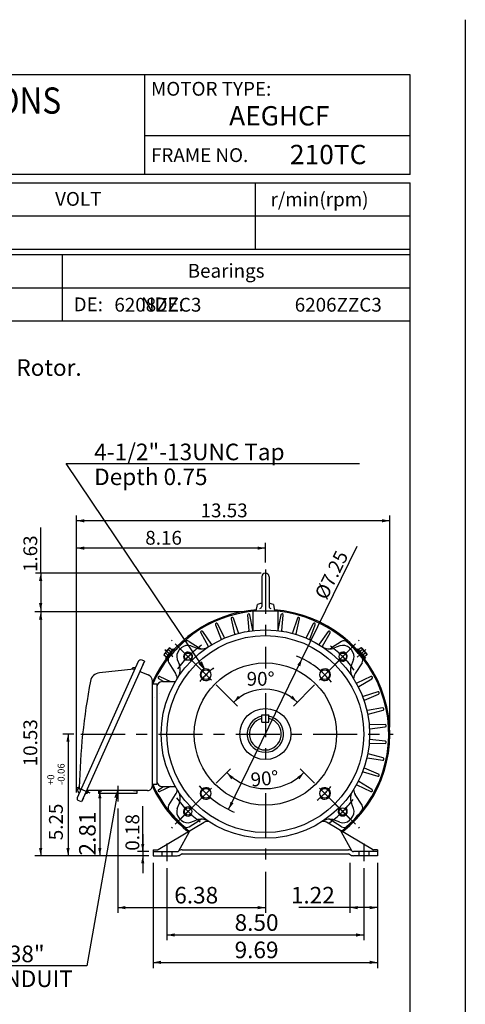
# Model space of a CAD drawing. Extents: x -210 to 210, y -297 to 297.
# Drawn here: x 49 to 210, y -59 to 297 of the extents above; entities that cross this region are included whole.
import ezdxf

# ---------------------------------------------------------------- set-up
doc = ezdxf.new("R2010")
doc.units = 0
doc.header["$LTSCALE"] = 40
doc.header["$MEASUREMENT"] = 0
doc.linetypes.add('CENTER', pattern=[0.7, 0.4, -0.1, 0.1, -0.1])
doc.linetypes.add('DASHED', pattern=[0.3, 0.17, -0.13])
doc.layers.add('99', color=7, linetype='CONTINUOUS')
doc.layers.add('PV', color=7, linetype='CONTINUOUS')
doc.styles.add('CHINESET', font='txt')
doc.styles.add('MICROCADAM', font='TXT.SHX', dxfattribs={"height": 4.1672, "bigfont": 'CHINESET.SHX'})
doc.dimstyles.get("Standard").update_dxf_attribs({"dimtxt": 7, "dimasz": 3.81, "dimexe": 0.09, "dimexo": 0.0625, "dimgap": 0.09, "dimtad": 0, "dimtih": 1, "dimtoh": 1, "dimdec": 4, "dimzin": 0, "dimdsep": 46, "dimtxsty": 'CHINESET', "dimcen": 0.09, "dimadec": 0, "dimazin": 0, "dimtfac": 1, "dimtdec": 4, "dimtofl": 0, "dimtmove": 2, "dimatfit": 3, "dimfxl": 1, "dimtolj": 1, "dimtzin": 0, "dimarcsym": 0})

# ---------------------------------------------------------------- blocks, each defined once
blk = doc.blocks.new('*D6')
at = {"layer": 'PV', "color": 7, "linetype": 'Continuous', "transparency": 16777216}
for p, q in [((101.981883, -10.036321), (101.981883, -36.057251)), ((173.261883, -10.036321), (173.261883, -36.057251)), ((101.981883, -34.171301), (173.261883, -34.171301))]:
    blk.add_line(p, q, dxfattribs=at)
for points in [[(104.792143, -33.58779), (101.981883, -34.171301), (104.792143, -34.754813)], [(170.451623, -34.754813), (173.261883, -34.171301), (170.451623, -33.58779)]]:
    blk.add_solid(points, dxfattribs=at)
at = {"layer": 'PV', "color": 7, "linetype": 'Continuous', "transparency": 16777216, "style": 'MICROCADAM'}
blk.add_text('8.50', height=6, dxfattribs=at).set_placement((126.478754, -32.671302))
blk = doc.blocks.new('*D7')
at = {"layer": 'PV', "color": 7, "linetype": 'Continuous', "transparency": 16777216}
for p, q in [((168.249239, -8.031251), (168.249239, -26.157251)), ((168.249239, -24.271301), (149.787783, -24.271301)), ((178.211883, -24.271301), (168.249239, -24.271301))]:
    blk.add_line(p, q, dxfattribs=at)
for points in [[(171.059499, -23.68779), (168.249239, -24.271301), (171.059499, -24.854813)], [(175.401623, -24.854813), (178.211883, -24.271301), (175.401623, -23.68779)]]:
    blk.add_solid(points, dxfattribs=at)
at = {"layer": 'PV', "color": 7, "linetype": 'Continuous', "transparency": 16777216, "style": 'MICROCADAM'}
blk.add_text('1.22', height=6, dxfattribs=at).set_placement((146.847736, -22.771302))
blk = doc.blocks.new('*D8')
at = {"layer": 'PV', "color": 7, "linetype": 'Continuous', "transparency": 16777216}
for p, q in [((130.527883, 82.750749), (54.120606, 82.750749)), ((56.275977, 82.750749), (56.275977, -5.491251)), ((94.491883, -5.491251), (54.120606, -5.491251))]:
    blk.add_line(p, q, dxfattribs=at)
for points in [[(56.859489, 79.940489), (56.275977, 82.750749), (55.692465, 79.940489)], [(55.692465, -2.680991), (56.275977, -5.491251), (56.859489, -2.680991)]]:
    blk.add_solid(points, dxfattribs=at)
at = {"layer": 'PV', "color": 7, "linetype": 'Continuous', "transparency": 16777216, "style": 'MICROCADAM'}
blk.add_text('10.53', height=5, rotation=90, dxfattribs=at).set_placement((55.025978, 26.843808))
blk = doc.blocks.new('*D9')
at = {"layer": 'PV', "color": 7, "linetype": 'Continuous', "transparency": 16777216}
for p, q in [((93.22452, -4.006251), (93.22452, 12.445569)), ((93.22452, 2.343749), (93.22452, -11.841251)), ((95.481883, -4.006251), (91.33857, -4.006251)), ((95.481883, -5.491251), (91.33857, -5.491251))]:
    blk.add_line(p, q, dxfattribs=at)
for points in [[(92.641008, -1.195991), (93.22452, -4.006251), (93.808032, -1.195991)], [(93.808032, -8.301511), (93.22452, -5.491251), (92.641008, -8.301511)]]:
    blk.add_solid(points, dxfattribs=at)
at = {"layer": 'PV', "color": 7, "linetype": 'Continuous', "transparency": 16777216, "style": 'MICROCADAM'}
blk.add_text('0.18', height=5, rotation=90, dxfattribs=at).set_placement((91.974521, -3.676274))
blk = doc.blocks.new('*D10')
at = {"layer": 'PV', "color": 7, "linetype": 'Continuous', "transparency": 16777216}
blk.add_line((77.684391, 18.070753), (77.684391, -5.491251), dxfattribs=at)
for points in [[(78.267902, 15.260493), (77.684391, 18.070753), (77.100879, 15.260493)], [(77.100879, -2.680991), (77.684391, -5.491251), (78.267902, -2.680991)]]:
    blk.add_solid(points, dxfattribs=at)
at = {"layer": 'PV', "color": 7, "linetype": 'Continuous', "transparency": 16777216, "style": 'MICROCADAM'}
blk.add_text('2.81', height=6, rotation=90, dxfattribs=at).set_placement((76.184392, -5.416122))
blk = doc.blocks.new('*D11')
at = {"layer": 'PV', "color": 7, "linetype": 'Continuous', "transparency": 16777216}
for p, q in [((68.33521, 38.530749), (64.290027, 38.530749)), ((66.175977, 38.530749), (66.175977, -5.491251)), ((95.481883, -5.491251), (64.290027, -5.491251))]:
    blk.add_line(p, q, dxfattribs=at)
for points in [[(66.759489, 35.720489), (66.175977, 38.530749), (65.592465, 35.720489)], [(65.592465, -2.680991), (66.175977, -5.491251), (66.759489, -2.680991)]]:
    blk.add_solid(points, dxfattribs=at)
at = {"layer": 'PV', "color": 7, "linetype": 'Continuous', "transparency": 16777216, "style": 'MICROCADAM'}
for s, height, p in [('-0.06', 2.5, (64.925978, 20.102862)), ('+0', 2.5, (61.175979, 20.102862)), ('5.25', 5, (64.300978, 0.102862))]:
    blk.add_text(s, height=height, rotation=90, dxfattribs=at).set_placement(p)
blk = doc.blocks.new('*D12')
at = {"layer": 'PV', "color": 7, "linetype": 'Continuous', "transparency": 16777216}
for p, q in [((97.031883, -8.031251), (97.031883, -46.226673)), ((178.211883, -8.031251), (178.211883, -46.226673)), ((97.031883, -44.071301), (178.211883, -44.071301))]:
    blk.add_line(p, q, dxfattribs=at)
for points in [[(99.842143, -43.48779), (97.031883, -44.071301), (99.842143, -44.654813)], [(175.401623, -44.654813), (178.211883, -44.071301), (175.401623, -43.48779)]]:
    blk.add_solid(points, dxfattribs=at)
at = {"layer": 'PV', "color": 7, "linetype": 'Continuous', "transparency": 16777216, "style": 'MICROCADAM'}
blk.add_text('9.69', height=6, dxfattribs=at).set_placement((126.478754, -42.571302))
blk = doc.blocks.new('*D13')
at = {"layer": 'PV', "color": 7, "linetype": 'Continuous', "transparency": 16777216}
for p, q in [((56.275977, 96.774202), (56.275977, 113.263876)), ((136.071883, 96.774202), (54.390027, 96.774202)), ((56.275977, 96.774202), (56.275977, 83.080749))]:
    blk.add_line(p, q, dxfattribs=at)
for points in [[(56.859489, 93.963941), (56.275977, 96.774202), (55.692465, 93.963941)], [(55.692465, 85.891009), (56.275977, 83.080749), (56.859489, 85.891009)]]:
    blk.add_solid(points, dxfattribs=at)
at = {"layer": 'PV', "color": 7, "linetype": 'Continuous', "transparency": 16777216, "style": 'MICROCADAM'}
blk.add_text('1.63', height=5, rotation=90, dxfattribs=at).set_placement((55.025978, 97.142034))
blk = doc.blocks.new('*D18')
at = {"layer": 'PV', "color": 7, "linetype": 'Continuous', "transparency": 16777216}
for p, q in [((84.161907, 11.646951), (84.161907, -26.157251)), ((137.621883, -11.328368), (137.621883, -26.157251)), ((84.161907, -24.271301), (137.621883, -24.271301))]:
    blk.add_line(p, q, dxfattribs=at)
for points in [[(86.972168, -23.68779), (84.161907, -24.271301), (86.972168, -24.854813)], [(134.811623, -24.854813), (137.621883, -24.271301), (134.811623, -23.68779)]]:
    blk.add_solid(points, dxfattribs=at)
at = {"layer": 'PV', "color": 7, "linetype": 'Continuous', "transparency": 16777216, "style": 'MICROCADAM'}
blk.add_text('6.38', height=6, dxfattribs=at).set_placement((104.639274, -22.771302))
blk = doc.blocks.new('*D19')
at = {"layer": 'PV', "color": 7, "linetype": 'Continuous', "transparency": 16777216}
for p, q in [((137.621883, 100.611272), (137.621883, 107.683586)), ((137.621883, 105.797636), (69.22823, 105.797636))]:
    blk.add_line(p, q, dxfattribs=at)
for points in [[(72.03849, 106.381148), (69.22823, 105.797636), (72.03849, 105.214125)], [(134.811623, 105.214125), (137.621883, 105.797636), (134.811623, 106.381148)]]:
    blk.add_solid(points, dxfattribs=at)
at = {"layer": 'PV', "color": 7, "linetype": 'Continuous', "transparency": 16777216, "style": 'MICROCADAM'}
blk.add_text('8.16', height=5, dxfattribs=at).set_placement((94.139116, 107.047636))
blk = doc.blocks.new('*D20')
at = {"layer": 'PV', "color": 7, "linetype": 'Continuous', "transparency": 16777216}
for p, q in [((69.22823, 17.343978), (69.22823, 117.583586)), ((182.666939, 41.070749), (182.666939, 117.583586)), ((182.666939, 115.697636), (69.22823, 115.697636))]:
    blk.add_line(p, q, dxfattribs=at)
for points in [[(72.03849, 116.281148), (69.22823, 115.697636), (72.03849, 115.114125)], [(179.856679, 115.114125), (182.666939, 115.697636), (179.856679, 116.281148)]]:
    blk.add_solid(points, dxfattribs=at)
at = {"layer": 'PV', "color": 7, "linetype": 'Continuous', "transparency": 16777216, "style": 'MICROCADAM'}
blk.add_text('13.53', height=5, dxfattribs=at).set_placement((114.161644, 116.947636))
blk = doc.blocks.new('*D25')
at = {"layer": 'PV', "color": 7, "linetype": 'Continuous', "transparency": 16777216}
for p, q in [((119.861112, 56.29174), (127.475351, 48.677502)), ((155.382874, 56.29152), (147.768856, 48.677502))]:
    blk.add_line(p, q, dxfattribs=at)
blk.add_arc((137.622103, 38.530749), 16.235625, 45, 135, dxfattribs=at)
for points in [[(127.716332, 52.410829), (126.141783, 50.01107), (128.541542, 51.585619)], [(146.702665, 51.585619), (149.102424, 50.01107), (147.527875, 52.410829)]]:
    blk.add_solid(points, dxfattribs=at)
at = {"layer": 'PV', "color": 7, "linetype": 'Continuous', "transparency": 16777216, "style": 'MICROCADAM'}
blk.add_text('90%%D', height=5, dxfattribs=at).set_placement((130.836162, 56.016373))
blk = doc.blocks.new('*D26')
at = {"layer": 'PV', "color": 7, "linetype": 'Continuous', "transparency": 16777216}
for p, q in [((119.860892, 20.769979), (124.989837, 25.898923)), ((155.382653, 20.76976), (150.253492, 25.898921))]:
    blk.add_line(p, q, dxfattribs=at)
blk.add_arc((137.621665, 38.530752), 19.750053, 225, 314.999993, dxfattribs=at)
for points in [[(126.056028, 22.990806), (123.656269, 24.565355), (125.230818, 22.165596)], [(150.012511, 22.165594), (151.58706, 24.565353), (149.187301, 22.990804)]]:
    blk.add_solid(points, dxfattribs=at)
at = {"layer": 'PV', "color": 7, "linetype": 'Continuous', "transparency": 16777216, "style": 'MICROCADAM'}
blk.add_text('90%%D', height=5, rotation=5.2, dxfattribs=at).set_placement((132.541571, 19.491919))
blk = doc.blocks.new('*D27')
at = {"layer": 'PV', "color": 7, "linetype": 'Continuous', "transparency": 16777216}
for p, q in [((150.948675, 65.836968), (170.795922, 106.503411)), ((124.295091, 11.22453), (150.948675, 65.836968))]:
    blk.add_line(p, q, dxfattribs=at)
for points in [[(150.240483, 63.055509), (150.948675, 65.836968), (149.1917, 63.567367)], [(125.003283, 14.005989), (124.295091, 11.22453), (126.052066, 13.494131)]]:
    blk.add_solid(points, dxfattribs=at)
at = {"layer": 'PV', "color": 7, "linetype": 'Continuous', "transparency": 16777216, "style": 'MICROCADAM'}
blk.add_text('%%C7.25', height=5, rotation=64, dxfattribs=at).set_placement((159.775085, 86.765113))

msp = doc.modelspace()

# ---------------------------------------------------------------- linework, layer by layer
at = {"layer": '99', "color": 7, "linetype": 'Continuous'}
for p, q in [((210.000043, 297.000018), (210.000043, -297.000018)), ((189.999981, 277.000017), (-160.00004, 277.000017)), ((94.000021, 241.00003), (94.000021, 277.000017)), ((189.999981, 241.00003), (189.999981, 277.000017)), ((189.999981, 255.00003), (94.000021, 255.00003)), ((189.999981, 241.00003), (-160.00004, 241.00003)), ((-160.000173, 238.000001), (190.000031, 238.000197)), ((133.999993, 214.000425), (133.999993, 238.000213)), ((189.999981, -239.999984), (189.999981, 238.000029)), ((-160.000166, 226.00026), (189.999977, 226.000455)), ((-160.00016, 214.000274), (189.999983, 214.00047)), ((-160.00004, 212.000104), (189.999981, 212.000104)), ((64.000007, 212.000201), (64.000021, 188.000245)), ((-160.00004, 200.000134), (189.999981, 200.000134)), ((-160.00004, 188.000087), (189.999981, 188.000087))]:
    msp.add_line(p, q, dxfattribs=at)
at = {"layer": 'PV', "color": 7, "linetype": 'Continuous'}
for p, q in [((115.641731, 61.996121), (65.550483, 136.395728)), ((65.550483, 136.395728), (171.662953, 136.395728)), ((136.301399, 95.454211), (136.301399, 84.674597)), ((138.941, 95.454211), (138.941, 84.674597)), ((133.067883, 83.080749), (142.175883, 83.080749)), ((133.067883, 83.080749), (133.067883, 75.973826)), ((134.32011, 83.079308), (134.727423, 85.389292)), ((140.513727, 85.390249), (140.920914, 83.080973)), ((142.175883, 83.080749), (142.175883, 75.973826)), ((122.860078, 73.436923), (120.333291, 78.426088)), ((125.221483, 80.205245), (126.492826, 74.759135)), ((127.861739, 75.151665), (126.0539, 80.443936)), ((131.142132, 81.525474), (131.64315, 75.955429)), ((133.067883, 76.077977), (131.999667, 81.645992)), ((143.244099, 81.645992), (142.175883, 76.077977)), ((143.600616, 75.955429), (144.101634, 81.525474)), ((149.189866, 80.443937), (147.382027, 75.151665)), ((148.75094, 74.759135), (150.022283, 80.205245)), ((154.910475, 78.426088), (152.383688, 73.436923)), ((114.214806, 75.172832), (116.93805, 70.288125)), ((118.145738, 71.042773), (114.949184, 75.631723)), ((119.542194, 78.073869), (121.559116, 72.857698)), ((153.68465, 72.857698), (155.701572, 78.073869)), ((160.294582, 75.631723), (157.098028, 71.042773)), ((158.305716, 70.288125), (161.02896, 75.172832)), ((110.079325, 72.046268), (113.670155, 69.749389)), ((110.079325, 72.046268), (113.670155, 69.749389)), ((165.164441, 72.046268), (161.573611, 69.749389)), ((165.164441, 72.046268), (161.573611, 69.749389)), ((102.744214, 69.629713), (100.939286, 67.478683)), ((101.405492, 67.861904), (102.311273, 67.101864)), ((104.257647, 69.421297), (101.40734, 66.024435)), ((101.69047, 65.786861), (104.540776, 69.183723)), ((102.448172, 69.104521), (103.353953, 68.344481)), ((102.999084, 69.722688), (103.885964, 68.978508)), ((104.257741, 69.421574), (104.54087, 69.184)), ((110.660694, 70.413544), (112.602248, 69.675336)), ((164.583072, 70.413544), (162.641518, 69.675336)), ((170.986155, 69.42091), (170.70318, 69.183466)), ((170.703369, 69.183716), (173.553775, 65.78673)), ((170.986359, 69.421255), (173.836776, 66.02426)), ((172.244867, 69.721958), (171.357987, 68.977777)), ((172.795693, 69.103737), (171.889989, 68.343762)), ((172.499448, 69.629609), (172.244692, 69.722333)), ((172.499846, 69.629605), (174.304775, 67.478575)), ((173.838409, 67.861076), (172.932706, 67.101101)), ((91.575908, 64.746021), (69.497498, 15.406559)), ((93.814527, 64.901168), (71.035218, 13.995382)), ((93.814649, 64.900574), (92.97123, 65.277987)), ((93.242308, 63.459016), (93.673589, 64.422816)), ((93.673104, 64.422753), (93.612867, 64.449708)), ((100.938807, 67.478643), (100.891717, 67.211585)), ((100.89228, 67.211897), (101.77916, 66.467716)), ((101.407429, 66.024705), (101.690558, 65.787132)), ((102.633146, 64.305273), (105.135404, 60.430678)), ((103.147162, 66.814781), (103.17757, 66.784783)), ((103.770005, 67.578058), (103.815841, 67.545497)), ((105.739088, 65.491938), (106.477296, 63.550384)), ((115.641731, 61.996121), (114.556264, 64.653151)), ((169.504678, 65.491938), (168.76647, 63.550384)), ((172.61062, 64.305273), (170.108362, 60.430678)), ((174.351699, 67.211133), (173.464819, 66.466953)), ((173.836577, 66.023909), (173.553603, 65.786465)), ((174.303804, 67.478417), (174.350884, 67.211415)), ((90.051511, 62.058037), (77.525161, 60.689342)), ((90.349206, 62.457531), (90.524969, 62.39665)), ((92.254961, 61.252447), (92.325712, 61.410557)), ((92.325559, 61.411241), (92.265296, 61.438208)), ((92.554727, 61.0564), (95.243205, 59.931083)), ((93.241789, 63.458877), (93.181553, 63.485831)), ((115.641731, 61.996121), (113.588204, 64.001382)), ((96.701883, 19.777625), (96.701883, 57.750273)), ((97.161815, 58.330749), (97.603266, 58.330749)), ((100.794336, 57.505749), (99.029718, 58.560185)), ((99.436263, 59.324785), (103.31247, 57.505749)), ((100.331883, 57.505749), (105.023228, 57.505749)), ((175.807503, 59.324785), (170.744731, 56.948915)), ((171.413296, 55.691527), (176.214048, 58.560185)), ((96.701883, 56.680754), (98.351883, 56.680754)), ((98.351883, 56.680754), (98.351883, 20.380751)), ((178.329854, 53.808008), (172.985695, 52.159861)), ((97.361883, 51.730749), (97.361883, 51.730749)), ((99.341883, 53.050749), (99.341883, 53.050749)), ((173.472759, 50.821664), (178.62603, 52.994269)), ((180.05987, 47.993876), (174.538342, 47.105532)), ((174.834425, 45.712572), (180.239914, 47.146837)), ((136.314245, 45.45002), (138.929493, 45.45002)), ((136.314245, 42.834786), (136.314245, 45.45002)), ((136.314245, 42.834786), (138.929493, 42.834786)), ((138.929493, 42.834786), (138.929493, 45.45002)), ((180.963879, 41.995555), (175.372453, 41.884305)), ((175.471792, 40.463694), (181.024286, 41.131702)), ((181.024286, 35.929796), (175.471792, 36.597804)), ((175.372453, 35.177193), (180.963879, 35.065943)), ((174.538342, 29.955966), (180.05987, 29.067622)), ((180.239914, 29.914661), (174.834425, 31.348926)), ((178.62603, 24.067229), (173.472759, 26.239835)), ((172.985695, 24.901637), (178.329854, 23.25349)), ((69.722046, 18.574342), (70.11856, 19.460344)), ((72.242196, 16.529158), (72.931953, 18.070584)), ((73.220484, 18.070854), (72.684792, 16.873299)), ((94.985905, 18.070753), (72.85011, 18.070753)), ((84.161907, 18.070753), (72.978119, -45.277735)), ((73.524989, 17.943437), (73.120741, 17.039729)), ((73.476099, 18.070564), (73.524745, 17.94314)), ((77.231887, 18.070753), (77.231887, 17.031245)), ((77.231887, 18.021248), (78.469387, 18.021248)), ((78.469387, 18.070753), (78.469387, 18.021248)), ((84.161907, 18.070753), (83.098703, 15.404737)), ((84.161907, 18.070753), (84.247954, 15.201843)), ((89.854385, 18.070753), (89.854385, 18.021248)), ((91.091885, 18.021248), (89.854385, 18.021248)), ((91.091885, 18.070753), (91.091885, 17.031245)), ((96.701883, 20.380751), (98.351883, 20.380751)), ((97.161815, 18.730749), (97.603266, 18.730749)), ((99.029718, 18.501313), (100.794336, 19.555749)), ((103.31247, 19.555749), (99.436263, 17.736713)), ((100.331883, 19.555749), (105.023228, 19.555749)), ((170.744731, 20.112583), (175.807503, 17.736713)), ((176.214048, 18.501313), (171.413296, 21.369971)), ((71.035443, 13.995019), (69.830605, 14.53416)), ((71.298251, 14.420776), (71.238028, 14.447725)), ((71.729947, 15.384521), (71.298637, 14.420656)), ((71.729568, 15.384654), (71.669344, 15.411603)), ((72.241936, 16.529602), (72.181673, 16.556568)), ((72.443879, 16.980896), (72.684953, 16.873008)), ((72.752539, 17.024184), (72.511514, 17.132038)), ((73.12096, 17.039711), (72.68501, 16.873283)), ((91.091885, 17.031245), (77.231887, 17.031245)), ((102.633146, 12.756225), (105.135404, 16.63082)), ((172.61062, 12.756225), (170.108362, 16.63082)), ((105.739088, 11.56956), (106.477296, 13.511114)), ((169.504678, 11.56956), (168.76647, 13.511114)), ((110.079325, 5.01523), (113.670155, 7.312109)), ((110.079325, 5.01523), (113.670155, 7.312109)), ((110.660694, 6.647954), (112.602248, 7.386162)), ((165.164441, 5.01523), (161.573611, 7.312109)), ((165.164441, 5.01523), (161.573611, 7.312109)), ((164.583072, 6.647954), (162.641518, 7.386162)), ((98.837823, -3.253506), (115.472205, 6.63981)), ((176.405943, -3.253506), (159.771561, 6.63981)), ((106.308274, -3.666225), (110.042493, 3.070484)), ((168.935492, -3.666225), (165.201273, 3.070484)), ((97.031883, -3.346251), (97.031883, -5.491251)), ((97.031883, -3.346251), (98.500447, -3.346251)), ((107.53851, -3.346251), (167.705256, -3.346251)), ((178.211883, -3.346251), (176.743319, -3.346251)), ((178.211883, -3.346251), (178.211883, -5.491251)), ((97.031883, -4.006251), (105.731025, -4.006251)), ((97.031883, -5.491251), (105.731025, -5.491251)), ((107.53851, -4.831251), (167.705256, -4.831251)), ((178.211883, -4.006251), (169.512741, -4.006251)), ((178.211883, -5.491251), (169.512741, -5.491251)), ((72.978119, -45.277735), (30.129702, -45.277735))]:
    msp.add_line(p, q, dxfattribs=at)
at = {"layer": 'PV', "color": 7, "linetype": 'CENTER'}
for p, q in [((137.621883, 98.071272), (137.621883, 62.279669)), ((118.065061, 58.087791), (103.621621, 72.531232)), ((157.178925, 58.087571), (171.622366, 72.531012)), ((101.17219, 69.116226), (104.179649, 66.592668)), ((115.549376, 60.603256), (104.993313, 71.15932)), ((159.69439, 60.603256), (170.250453, 71.15932)), ((174.025164, 69.076396), (170.81838, 66.385585)), ((137.621883, 53.369283), (137.621883, 26.638126)), ((70.87521, 38.530749), (183.898352, 38.530749)), ((74.147094, 17.122609), (69.15978, 19.354331)), ((84.161907, 19.737428), (84.161907, 14.186951)), ((118.064841, 18.973927), (103.6214, 4.530487)), ((157.178346, 18.973351), (171.621786, 4.529911)), ((115.549376, 16.458242), (104.993313, 5.902179)), ((137.621883, 17.152876), (137.621883, -8.788368)), ((159.69439, 16.458242), (170.250453, 5.902179)), ((101.981883, -1.055374), (101.981883, -7.496321)), ((173.261883, -1.055374), (173.261883, -7.496321))]:
    msp.add_line(p, q, dxfattribs=at)
at = {"layer": 'PV', "color": 7, "linetype": 'DASHED'}
for p, q in [((100.166883, -4.006251), (100.166883, -5.491251)), ((103.796883, -4.006251), (103.796883, -5.491251)), ((171.446883, -4.006251), (171.446883, -5.491251)), ((175.076883, -4.006251), (175.076883, -5.491251))]:
    msp.add_line(p, q, dxfattribs=at)
at = {"layer": 'PV', "color": 7, "linetype": 'Continuous'}
for centre, radius in [((137.621883, 38.530749), 37.719), ((137.621883, 38.530749), 35.6235), ((109.620502, 66.53213), 1.32), ((165.623264, 66.53213), 1.32), ((137.621883, 38.530749), 25.74), ((137.621883, 38.530749), 25.74), ((116.136595, 60.016007), 1.7655), ((159.107171, 60.016007), 1.7655), ((137.621883, 38.530749), 9.24), ((116.136595, 17.045491), 1.7655), ((159.107171, 17.045461), 1.7655), ((109.620502, 10.529368), 1.32), ((165.623264, 10.529368), 1.32)]:
    msp.add_circle(centre, radius, dxfattribs=at)
for centre, radius, start, end in [((137.621236, 95.454211), 1.319991, 359.999982, 179.999964), ((137.621236, 77.184568), 8.699602, 98.727161, 109.420942), ((137.621236, 77.184568), 8.699602, 70.579022, 81.272749), ((137.621883, 38.530749), 45.045056, 94.118759, 155.28843), ((137.621394, 38.530807), 44.648497, 95.853531, 156.014372), ((131.57391, 81.564311), 0.433521, 10.860146, 185.139843), ((135.640999, 84.674597), 0.659996, 270.000018, 359.999982), ((139.601083, 84.674597), 0.659996, 179.999964, 270.000001), ((137.621883, 38.530749), 45.045056, 308.333539, 85.886077), ((137.621394, 38.530807), 44.648497, 308.139114, 84.145207), ((143.669856, 81.564311), 0.433521, 354.860146, 169.139843), ((119.946541, 78.230217), 0.433521, 26.860146, 201.139843), ((125.643654, 80.303797), 0.433521, 18.860146, 193.139843), ((149.600112, 80.303797), 0.433521, 346.860146, 161.139843), ((155.297225, 78.230217), 0.433521, 338.860146, 153.139843), ((114.593458, 75.383932), 0.433521, 34.860146, 209.139843), ((128.486304, 75.365016), 0.66, 198.860157, 214.907863), ((130.985804, 75.896301), 0.66, 349.092137, 5.139843), ((144.257962, 75.896301), 0.66, 174.860157, 190.907863), ((146.757462, 75.365016), 0.66, 325.092137, 341.139843), ((160.650308, 75.383932), 0.433521, 330.860146, 145.139843), ((137.621883, 38.530749), 44.549999, 131.509368, 141.561765), ((137.621883, 38.530749), 44.549999, 131.509368, 138.490632), ((109.19023, 70.656301), 1.65, 57.394933, 131.509368), ((109.19023, 70.656301), 1.65, 57.394933, 131.509368), ((120.943532, 72.619672), 0.66, 5.092137, 21.139843), ((123.448872, 73.735121), 0.66, 206.860157, 222.907863), ((125.850106, 74.609098), 0.66, 357.092137, 13.139843), ((149.39366, 74.609098), 0.66, 166.860157, 182.907863), ((151.794894, 73.735121), 0.66, 317.092137, 333.139843), ((154.300234, 72.619672), 0.66, 158.860157, 174.907863), ((166.053536, 70.656301), 1.65, 48.490632, 122.605067), ((166.053536, 70.656301), 1.65, 48.490632, 122.605067), ((137.621883, 38.530749), 44.549999, 41.509368, 48.490632), ((137.621883, 38.530749), 44.549999, 38.438235, 48.490632), ((101.628521, 67.150414), 0.739063, 107.130479, 175.26402), ((104.01602, 66.729426), 2.838611, 123.397695, 156.600993), ((103.186905, 69.007585), 0.739063, 104.735924, 172.870339), ((108.823653, 66.664736), 3.3, 135.668454, 200.817554), ((137.621883, 38.530749), 43.559896, 134.331546, 135.668454), ((109.487896, 67.328979), 3.3, 69.182446, 134.331546), ((109.620502, 66.53213), 1.65, 300.320585, 235.453035), ((114.361445, 74.302185), 4.95, 249.182446, 303.034006), ((115.448344, 72.529325), 3.3, 237.394933, 254.100927), ((116.361584, 69.966743), 0.66, 13.138116, 29.139843), ((118.687301, 71.420012), 0.66, 214.860157, 230.907863), ((156.556465, 71.420012), 0.66, 309.092137, 325.139843), ((160.882321, 74.302185), 4.95, 236.965994, 290.817554), ((158.882183, 69.966743), 0.66, 150.860157, 166.907863), ((159.795422, 72.529325), 3.3, 285.899073, 302.605067), ((165.623264, 66.53213), 1.65, 210.320585, 145.453035), ((165.75587, 67.328979), 3.3, 45.668454, 110.817554), ((137.621883, 38.530749), 43.559896, 44.331546, 45.668454), ((166.420113, 66.664736), 3.3, 339.182446, 44.331546), ((172.057019, 69.007585), 0.739063, 7.129642, 75.264095), ((171.227746, 66.729426), 2.838611, 23.398988, 56.602304), ((173.615418, 67.150414), 0.739063, 4.735961, 72.86954), ((92.54011, 64.314537), 1.056, 65.892529, 156.208339), ((104.019224, 65.200419), 1.65, 141.561765, 212.854841), ((171.224542, 65.200419), 1.65, 327.145159, 38.438235), ((77.926571, 57.015306), 3.696, 96.235835, 169.384757), ((90.025301, 61.522508), 0.99, 70.894905, 153.893451), ((89.98696, 62.648625), 0.594, 276.235707, 335.374945), ((92.937014, 61.969824), 0.99, 222.314752, 247.287235), ((101.850448, 61.791187), 4.95, 326.965994, 20.817554), ((116.136595, 60.016007), 2.0955, 43.023507, 180), ((159.107171, 60.016007), 2.0955, 0, 136.976493), ((173.393318, 61.791187), 4.95, 159.182446, 213.034006), ((301.617954, 14.476757), 231.396008, 169.232854, 178.841728), ((94.325821, 57.739541), 2.376, 0.258764, 67.287308), ((100.331883, 55.525749), 1.98, 90, 180), ((99.252091, 58.93233), 0.433521, 64.860157, 239.139854), ((102.363246, 58.640387), 3.3, 358.665002, 32.854851), ((116.136595, 60.016007), 2.0955, 180.000017, 315.000547), ((159.107171, 60.016007), 2.0955, 224.999453, 359.999983), ((172.88052, 58.640387), 3.3, 147.145159, 181.334998), ((175.991676, 58.93233), 0.433521, 300.860146, 115.139843), ((170.464344, 57.546395), 0.66, 279.092137, 295.139843), ((171.751839, 55.124968), 0.66, 120.860157, 136.907863), ((178.457615, 53.39374), 0.433521, 292.860146, 107.139843), ((172.79119, 52.790549), 0.66, 271.092137, 287.139843), ((173.729158, 50.213503), 0.66, 112.860157, 128.907863), ((174.433505, 47.757153), 0.66, 263.092137, 279.139843), ((180.128733, 47.565859), 0.433521, 284.860146, 99.139843), ((137.621883, 38.530749), 6.599999, 101.427271, 78.57273), ((137.621883, 38.530749), 5.762623, 103.115475, 76.884526), ((175.003689, 45.074646), 0.66, 104.860157, 120.907863), ((175.359324, 42.544174), 0.66, 255.092137, 271.139843), ((175.550627, 39.808419), 0.66, 96.860157, 112.907863), ((180.972503, 41.56212), 0.433521, 276.860146, 91.139843), ((175.550627, 37.253079), 0.66, 247.092137, 263.139859), ((180.972503, 35.499378), 0.433521, 268.860146, 83.139843), ((175.359324, 34.517324), 0.66, 88.860157, 104.907863), ((174.433505, 29.304346), 0.66, 80.860157, 96.907863), ((175.003689, 31.986853), 0.66, 239.092137, 255.139843), ((180.128733, 29.495639), 0.433521, 260.860146, 75.139843), ((173.729158, 26.847995), 0.66, 231.092137, 247.139843), ((100.331883, 21.535749), 1.98, 180, 270), ((171.751839, 21.93653), 0.66, 223.092137, 239.139843), ((172.79119, 24.270949), 0.66, 72.860157, 88.907863), ((178.457615, 23.667758), 0.433521, 252.860146, 67.139843), ((70.625872, 18.16985), 0.99, 155.890161, 251.634278), ((71.02013, 19.050786), 0.99, 138.303134, 155.846721), ((71.32503, 19.143308), 1.056, 178.276844, 228.000676), ((70.441778, 18.16234), 0.264, 335.89242, 48.000695), ((94.985818, 19.786746), 1.716, 269.999963, 359.999964), ((137.621394, 38.530807), 45.044553, 204.705438, 232.055968), ((137.621394, 38.530807), 44.648497, 203.98578, 232.109626), ((99.252091, 18.129169), 0.433521, 120.860157, 295.139854), ((102.363246, 18.421111), 3.3, 327.145159, 1.334998), ((101.850448, 15.270311), 4.95, 339.182446, 33.034006), ((116.136595, 17.045491), 2.0955, 44.999489, 316.976512), ((159.107171, 17.045461), 2.0955, 269.999963, 135.000055), ((173.393318, 15.270311), 4.95, 146.965994, 200.817554), ((172.88052, 18.421111), 3.3, 178.665002, 212.854841), ((170.464344, 19.515103), 0.66, 64.860157, 80.907863), ((175.991676, 18.129169), 0.433521, 244.860146, 59.139843), ((70.100263, 15.136841), 0.66, 155.892456, 245.892493), ((159.107171, 17.045461), 2.0955, 223.022906, 269.999963), ((104.019224, 11.86108), 1.65, 147.145159, 218.438235), ((137.621883, 38.530749), 44.549999, 218.438235, 228.490632), ((108.823653, 10.396762), 3.3, 159.182446, 224.331546), ((109.620502, 10.529368), 1.65, 30.320585, 325.453035), ((165.623264, 10.529368), 1.65, 120.320585, 55.453035), ((137.621883, 38.530749), 44.549999, 311.509368, 321.561765), ((166.420113, 10.396762), 3.3, 315.668454, 20.817554), ((171.224542, 11.86108), 1.65, 321.561765, 32.854841), ((137.621883, 38.530749), 44.549999, 221.509368, 228.490632), ((137.621883, 38.530749), 43.559896, 224.331546, 225.668454), ((109.487896, 9.73252), 3.3, 225.668454, 290.817554), ((114.361445, 2.759314), 4.95, 56.965994, 110.817554), ((115.448344, 4.532173), 3.3, 105.899073, 122.605067), ((160.882321, 2.759314), 4.95, 69.182446, 123.034006), ((159.795422, 4.532173), 3.3, 57.394933, 74.100927), ((165.75587, 9.73252), 3.3, 249.182446, 314.331546), ((137.621883, 38.530749), 44.549999, 311.509368, 318.490632), ((137.621883, 38.530749), 43.559896, 314.331546, 315.668454), ((109.19023, 6.405198), 1.65, 228.490632, 302.605067), ((109.19023, 6.405198), 1.65, 228.490632, 302.605067), ((111.918553, 2.030567), 2.145, 120.742094, 151), ((116.568675, 4.796232), 2.145, 75.037507, 120.742108), ((158.675091, 4.796232), 2.145, 59.257892, 104.962493), ((163.325213, 2.030567), 2.145, 29, 59.257906), ((166.053536, 6.405198), 1.65, 237.394933, 311.509368), ((166.053536, 6.405198), 1.65, 237.394933, 311.509368), ((98.500447, -2.686251), 0.66, 270, 300.742108), ((107.53851, -5.491251), 2.145, 90, 130.119167), ((167.705256, -5.491251), 2.145, 49.880833, 90), ((176.743319, -2.686251), 0.66, 239.257892, 270), ((105.731025, -3.346251), 0.66, 270, 331), ((105.731025, -3.346251), 2.145, 270, 310.119167), ((107.53851, -5.491251), 0.66, 90, 130.119167), ((167.705256, -5.491251), 0.66, 49.880833, 90), ((169.512741, -3.346251), 2.145, 229.880833, 270), ((169.512741, -3.346251), 0.66, 209, 270)]:
    msp.add_arc(centre, radius, start, end, dxfattribs=at)
at = {"layer": 'PV', "color": 7, "linetype": 'CENTER'}
for radius, start, end in [(39.599933, 125.68465, 143.363363), (39.599933, 35.68465, 53.363363), (30.384749, 38.06845, 68.126398), (30.384749, 128.06845, 141.27962), (30.384749, 218.06845, 248.906305), (30.384749, 308.06845, 321.27962), (39.599933, 215.68465, 233.363363), (39.599933, 305.68465, 323.363363)]:
    msp.add_arc((137.621883, 38.530749), radius, start, end, dxfattribs=at)

# ---------------------------------------------------------------- texts
at = {"layer": '99', "color": 7, "linetype": 'Continuous', "style": 'MICROCADAM'}
for s, p in [('MOTOR TYPE:', (96.214496, 269.500031)), ('FRAME NO.', (96.214496, 245.5)), ('DE:         NDE:', (68.214496, 191.500076))]:
    msp.add_text(s, height=5, dxfattribs=at).set_placement(p)
at = {"layer": 'PV', "color": 23, "linetype": 'Continuous', "style": 'MICROCADAM', "width": 0.88249}
msp.add_text('OUTLINE DIMENSIONS', height=9.5, rotation=0.1, dxfattribs=at).set_placement((-56.256217, 262.791687))
at = {"layer": 'PV', "color": 23, "linetype": 'Continuous', "style": 'MICROCADAM', "width": 0.999873}
for s, p in [('AEGHCF', (124.50222, 258.71875)), ('210TC', (146.502213, 244.71875))]:
    msp.add_text(s, height=7, dxfattribs=at).set_placement(p)
at = {"layer": 'PV', "color": 23, "linetype": 'Continuous', "style": 'MICROCADAM'}
for s, p in [('VOLT', (61.500022, 229.656998)), ('r/min(rpm)', (139.499995, 229.500336)), ('Bearings', (109.500026, 203.656845))]:
    msp.add_text(s, height=5, dxfattribs=at).set_placement(p)
at = {"layer": 'PV', "color": 7, "linetype": 'Continuous', "style": 'MICROCADAM'}
for s, height, p in [('6208ZZC3', 5, (82.953403, 191.36113)), ('6206ZZC3', 5, (148.247859, 191.36113)), ('Totally Enclosed Fan-Cooled Type. Squirrel-Cage Rotor.', 6, (-140.18088, 168.138428)), ('4-1/2"-13UNC Tap', 6, (75.636366, 137.6064)), ('Depth 0.75', 6, (75.636366, 128.606415)), ('%%C1.38"', 6, (31.844992, -44.008488)), ('CONDUIT', 6, (31.844992, -53.008476))]:
    msp.add_text(s, height=height, dxfattribs=at).set_placement(p)

# ---------------------------------------------------------------- dimensions: what is measured, and where the dimension line sits
at = {"layer": 'PV', "color": 7, "linetype": 'Continuous'}
for base, p1, p2, text, picture, middle in [((182.666939, 115.697636), (69.22823, 14.803978), (182.666939, 38.530749), '13.53', '*D20', (125.947585, 115.697636)), ((137.621883, 105.797636), (69.22823, 117.583586), (137.621883, 98.071272), '8.16', '*D19', (103.425057, 105.797636)), ((137.621883, -24.271301), (84.161907, 14.186951), (137.621883, -8.788368), '6.38', '*D18', (115.782403, -24.271301)), ((97.031883, -44.071301), (97.031883, -5.491251), (178.211883, -5.491251), '9.69', '*D12', (137.621883, -44.071301)), ((178.211883, -24.271301), (178.211883, -5.491251), (168.249239, -5.491251), '1.22', '*D7', (157.990865, -24.271301)), ((101.981883, -34.171301), (101.981883, -7.496321), (173.261883, -7.496321), '8.50', '*D6', (137.621883, -34.171301))]:
    dim = msp.add_linear_dim(base=base, p1=p1, p2=p2, text=text, dimstyle='STANDARD', dxfattribs=at)
    dim.commit()
    dim.dimension.update_dxf_attribs({"geometry": picture, "text_midpoint": middle})
for base, p1, p2, text, picture, middle in [((56.275977, 83.080749), (138.611883, 96.774202), (134.057883, 83.080749), '1.63', '*D13', (56.275977, 106.427975)), ((56.275977, -5.491251), (133.067883, 82.750749), (97.031883, -5.491251), '10.53', '*D8', (56.275977, 38.629749)), ((66.175977, 38.530749), (98.021883, -5.491251), (70.87521, 38.530749), '5.25\\P+0\\P-0.06', '*D11', (66.175977, 15.995833)), ((77.684391, 18.070753), (98.021883, -5.491251), (94.985905, 18.070753), '2.81', '*D10', (77.684391, 5.727007)), ((93.22452, -4.006251), (98.021883, -4.006251), (98.021883, -5.491251), '0.18', '*D9', (93.22452, 5.609667))]:
    dim = msp.add_linear_dim(base=base, p1=p1, p2=p2, angle=89.999523, text=text, dimstyle='STANDARD', dxfattribs=at)
    dim.commit()
    dim.dimension.update_dxf_attribs({"geometry": picture, "text_midpoint": middle})
dim = msp.add_diameter_dim_2p(p1=(150.948675, 65.836968), p2=(124.295091, 11.22453), text='%%C7.25', dimstyle='STANDARD', dxfattribs=at)
dim.commit()
dim.dimension.update_dxf_attribs({"geometry": '*D27', "text_midpoint": (166.065193, 96.810283)})
for base, line1, line2, picture, middle in [((137.622103, 54.766374), ((160.771027, 61.679673), (153.586823, 54.495468)), ((121.657164, 54.495689), (114.472959, 61.679893)), '*D25', (137.622103, 54.766374)), ((137.621667, 58.280805), ((114.472739, 15.381825), (121.656943, 22.56603)), ((153.586602, 22.565811), (160.770806, 15.381605)), '*D26', (137.621667, 58.280805))]:
    dim = msp.add_angular_dim_2l(base=base, line1=line1, line2=line2, text='90%%D', dimstyle='STANDARD', dxfattribs=at)
    dim.commit()
    dim.dimension.update_dxf_attribs({"geometry": picture, "text_midpoint": middle})

doc.saveas('drawing.dxf')
